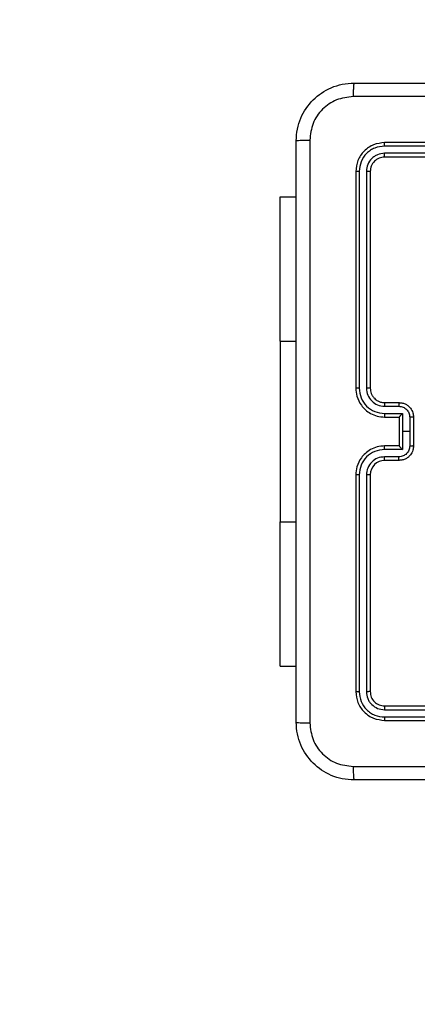
# Model space of a CAD drawing. Units: millimetres. Extents: x -4534 to 4839, y -3372 to 3178.
# Drawn here: x -593 to -538, y 1542 to 1678 of the extents above; entities that cross this region are included whole.
import ezdxf

# ---------------------------------------------------------------- set-up
doc = ezdxf.new("R2010")
doc.units = ezdxf.units.MM
doc.layers.add('Opvangzone', color=7, linetype='Continuous', true_color=0x00a19a)
doc.layers.add('Toestel 2D', color=7, linetype='Continuous', lineweight=20)

# ---------------------------------------------------------------- blocks, each defined once
blk = doc.blocks.new('wd1476')
at = {"color": 7, "linetype": 'Continuous', "lineweight": 25}
for p, q in [((-411.062, 54.646), (-414.062, 54.646)), ((-411.059, 54.599), (-414.061, 54.599)), ((-411.062, 54.446), (-414.062, 54.446)), ((-411.059, 54.499), (-414.061, 54.499)), ((-410.862, 51.246), (-410.862, 54.246)), ((-410.809, 51.247), (-410.809, 54.249)), ((-410.709, 51.247), (-410.709, 54.249)), ((-410.662, 51.246), (-410.662, 54.246)), ((-409.613, 53.896), (-409.837, 53.896)), ((-409.613, 53.896), (-409.613, 51.896)), ((-409.613, 49.396), (-409.613, 51.896)), ((-411.262, 51.046), (-411.062, 51.046)), ((-411.26, 50.997), (-411.06, 50.997)), ((-411.31, 50.897), (-411.06, 50.897)), ((-411.31, 50.646), (-411.31, 50.897)), ((-411.462, 50.446), (-411.462, 50.846)), ((-411.41, 50.646), (-411.41, 50.847)), ((-411.262, 50.846), (-411.062, 50.846)), ((-411.262, 50.846), (-411.262, 50.846)), ((-411.262, 50.446), (-411.262, 50.846)), ((-411.41, 50.446), (-411.41, 50.646)), ((-411.41, 50.646), (-411.31, 50.646)), ((-411.31, 50.396), (-411.31, 50.646)), ((-411.062, 50.446), (-411.262, 50.446)), ((-411.262, 50.446), (-411.262, 50.446)), ((-411.06, 50.396), (-411.31, 50.396)), ((-411.062, 50.246), (-411.262, 50.246)), ((-411.06, 50.296), (-411.26, 50.296)), ((-410.862, 47.046), (-410.862, 50.046)), ((-410.809, 47.044), (-410.809, 50.046)), ((-410.709, 47.044), (-410.709, 50.046)), ((-410.662, 47.046), (-410.662, 50.046)), ((-409.613, 49.396), (-409.613, 47.396)), ((-409.613, 47.396), (-409.837, 47.396)), ((-414.062, 46.846), (-411.062, 46.846)), ((-414.061, 46.794), (-411.059, 46.794)), ((-414.062, 46.646), (-411.062, 46.646)), ((-414.061, 46.694), (-411.059, 46.694))]:
    blk.add_line(p, q, dxfattribs=at)
at = {"color": 8, "linetype": 'Continuous', "lineweight": 25}
for p, q in [((-409.613, 51.896), (-409.837, 51.896)), ((-409.613, 49.396), (-409.837, 49.396))]:
    blk.add_line(p, q, dxfattribs=at)
at = {"color": 7, "linetype": 'Continuous', "lineweight": 25}
blk.add_arc((-411.062, 51.246), 0.2, 270.0085, 359.995, dxfattribs=at)
for points, knots in [([(-418.687, 55.471), (-417.793, 55.471), (-416.005, 55.471), (-413.319, 55.471), (-411.531, 55.471), (-410.637, 55.471)], [0, 0, 0, 0, 0.333296, 0.666702, 1, 1, 1, 1]), ([(-410.626, 55.284), (-410.626, 55.309), (-410.627, 55.359), (-410.629, 55.42), (-410.633, 55.463), (-410.635, 55.468), (-410.637, 55.471)], [0, 0, 0, 0, 0.250353, 0.500092, 0.750058, 1, 1, 1, 1]), ([(-410.637, 55.471), (-410.582, 55.468), (-410.475, 55.462), (-410.274, 55.397), (-410.057, 55.251), (-409.911, 55.034), (-409.846, 54.833), (-409.84, 54.726), (-409.837, 54.671)], [0, 0, 0, 0, 0.1305462, 0.2575731, 0.5000184, 0.7426628, 0.8696316, 1, 1, 1, 1]), ([(-410.626, 55.284), (-411.523, 55.284), (-413.315, 55.284), (-416.008, 55.284), (-417.801, 55.284), (-418.698, 55.284)], [0, 0, 0, 0, 0.333337, 0.666663, 1, 1, 1, 1]), ([(-410.025, 54.682), (-410.034, 54.761), (-410.052, 54.918), (-410.191, 55.118), (-410.39, 55.256), (-410.547, 55.275), (-410.626, 55.284)], [0, 0, 0, 0, 0.249959, 0.500048, 0.749963, 1, 1, 1, 1]), ([(-410.025, 46.611), (-410.025, 47.507), (-410.025, 49.3), (-410.025, 51.993), (-410.025, 53.786), (-410.025, 54.682)], [0, 0, 0, 0, 0.333337, 0.666663, 1, 1, 1, 1]), ([(-409.837, 54.671), (-409.84, 54.673), (-409.846, 54.675), (-409.888, 54.679), (-409.95, 54.681), (-410, 54.682), (-410.025, 54.682)], [0, 0, 0, 0, 0.249931, 0.499882, 0.749605, 1, 1, 1, 1]), ([(-409.837, 54.671), (-409.837, 53.777), (-409.837, 51.989), (-409.837, 49.304), (-409.837, 47.515), (-409.837, 46.621)], [0, 0, 0, 0, 0.333295, 0.666702, 1, 1, 1, 1]), ([(-411.059, 54.599), (-411.06, 54.606), (-411.06, 54.62), (-411.06, 54.636), (-411.061, 54.645), (-411.062, 54.646), (-411.062, 54.646)], [0, 0, 0, 0, 0.279878, 0.55929, 0.779577, 1, 1, 1, 1]), ([(-410.662, 54.246), (-410.668, 54.299), (-410.68, 54.404), (-410.772, 54.536), (-410.905, 54.628), (-411.009, 54.64), (-411.062, 54.646)], [0, 0, 0, 0, 0.25016, 0.500143, 0.750043, 1, 1, 1, 1]), ([(-410.709, 54.249), (-410.715, 54.294), (-410.726, 54.386), (-410.793, 54.483), (-410.863, 54.542), (-410.945, 54.586), (-411.014, 54.594), (-411.059, 54.599)], [0, 0, 0, 0, 0.2495867, 0.4992212, 0.6238126, 0.7498413, 1, 1, 1, 1]), ([(-411.062, 54.446), (-411.061, 54.447), (-411.061, 54.45), (-411.06, 54.464), (-411.06, 54.481), (-411.059, 54.493), (-411.059, 54.499)], [0, 0, 0, 0, 0.279913, 0.559153, 0.77936, 1, 1, 1, 1]), ([(-410.862, 54.246), (-410.865, 54.273), (-410.871, 54.325), (-410.917, 54.391), (-410.983, 54.437), (-411.036, 54.443), (-411.062, 54.446)], [0, 0, 0, 0, 0.250249, 0.500127, 0.749993, 1, 1, 1, 1]), ([(-410.809, 54.249), (-410.813, 54.282), (-410.819, 54.331), (-410.85, 54.389), (-410.892, 54.439), (-410.962, 54.487), (-411.027, 54.495), (-411.059, 54.499)], [0, 0, 0, 0, 0.250163, 0.376188, 0.500801, 0.750392, 1, 1, 1, 1]), ([(-410.862, 54.246), (-410.861, 54.247), (-410.859, 54.247), (-410.845, 54.248), (-410.827, 54.249), (-410.815, 54.249), (-410.809, 54.249)], [0, 0, 0, 0, 0.279832, 0.559024, 0.779458, 1, 1, 1, 1]), ([(-410.709, 54.249), (-410.702, 54.249), (-410.688, 54.249), (-410.673, 54.248), (-410.664, 54.247), (-410.662, 54.247), (-410.662, 54.246)], [0, 0, 0, 0, 0.2798719, 0.559147, 0.7795774, 1, 1, 1, 1]), ([(-411.062, 50.846), (-411.027, 50.849), (-410.959, 50.854), (-410.868, 50.893), (-410.794, 50.945), (-410.724, 51.023), (-410.672, 51.125), (-410.665, 51.209), (-410.662, 51.246)], [0, 0, 0, 0, 0.167665, 0.3232, 0.466605, 0.597874, 0.823066, 1, 1, 1, 1]), ([(-411.06, 50.897), (-411.014, 50.902), (-410.922, 50.913), (-410.806, 50.993), (-410.726, 51.109), (-410.715, 51.201), (-410.709, 51.247)], [0, 0, 0, 0, 0.250459, 0.500155, 0.750127, 1, 1, 1, 1]), ([(-411.06, 50.997), (-411.027, 51), (-410.961, 51.008), (-410.879, 51.066), (-410.821, 51.149), (-410.813, 51.214), (-410.809, 51.247)], [0, 0, 0, 0, 0.250467, 0.50017, 0.750092, 1, 1, 1, 1]), ([(-410.862, 51.246), (-410.862, 51.246), (-410.861, 51.246), (-410.858, 51.247), (-410.853, 51.247), (-410.847, 51.247), (-410.838, 51.247), (-410.829, 51.247), (-410.82, 51.247), (-410.813, 51.247), (-410.809, 51.247)], [0, 0, 0, 0, 0.125033, 0.250191, 0.375232, 0.500006, 0.624739, 0.749809, 0.874953, 1, 1, 1, 1]), ([(-410.709, 51.247), (-410.703, 51.247), (-410.69, 51.247), (-410.675, 51.247), (-410.664, 51.247), (-410.663, 51.246), (-410.662, 51.246)], [0, 0, 0, 0, 0.250138, 0.5, 0.74984, 1, 1, 1, 1]), ([(-411.462, 50.846), (-411.46, 50.867), (-411.456, 50.911), (-411.427, 50.963), (-411.391, 51.001), (-411.355, 51.025), (-411.311, 51.043), (-411.278, 51.045), (-411.262, 51.046)], [0, 0, 0, 0, 0.192665, 0.423111, 0.55306, 0.692548, 0.841513, 1, 1, 1, 1]), ([(-411.41, 50.847), (-411.407, 50.866), (-411.403, 50.906), (-411.368, 50.955), (-411.318, 50.989), (-411.279, 50.994), (-411.26, 50.997)], [0, 0, 0, 0, 0.250418, 0.500132, 0.750078, 1, 1, 1, 1]), ([(-411.262, 51.046), (-411.262, 51.045), (-411.261, 51.044), (-411.26, 51.03), (-411.26, 51.014), (-411.26, 51.002), (-411.26, 50.997)], [0, 0, 0, 0, 0.279867, 0.55915, 0.779609, 1, 1, 1, 1]), ([(-411.062, 51.046), (-411.062, 51.046), (-411.061, 51.044), (-411.06, 51.033), (-411.06, 51.016), (-411.06, 51.003), (-411.06, 50.997)], [0, 0, 0, 0, 0.250307, 0.500122, 0.749873, 1, 1, 1, 1]), ([(-411.262, 50.846), (-411.262, 50.847), (-411.262, 50.848), (-411.266, 50.851), (-411.271, 50.857), (-411.28, 50.867), (-411.293, 50.88), (-411.304, 50.891), (-411.31, 50.897)], [0, 0, 0, 0, 0.1074, 0.224175, 0.353366, 0.497539, 0.748478, 1, 1, 1, 1]), ([(-411.06, 50.897), (-411.06, 50.89), (-411.06, 50.877), (-411.06, 50.86), (-411.061, 50.849), (-411.062, 50.847), (-411.062, 50.846)], [0, 0, 0, 0, 0.250122, 0.500002, 0.749901, 1, 1, 1, 1]), ([(-411.462, 50.846), (-411.462, 50.846), (-411.461, 50.846), (-411.458, 50.846), (-411.453, 50.846), (-411.447, 50.847), (-411.439, 50.847), (-411.43, 50.847), (-411.42, 50.847), (-411.413, 50.847), (-411.41, 50.847)], [0, 0, 0, 0, 0.124914, 0.250201, 0.375172, 0.499993, 0.624723, 0.749769, 0.874922, 1, 1, 1, 1]), ([(-411.462, 50.446), (-411.462, 50.446), (-411.461, 50.446), (-411.458, 50.446), (-411.453, 50.446), (-411.447, 50.446), (-411.439, 50.446), (-411.43, 50.446), (-411.42, 50.446), (-411.413, 50.446), (-411.41, 50.446)], [0, 0, 0, 0, 0.124913, 0.250199, 0.375169, 0.499989, 0.624659, 0.749771, 0.874923, 1, 1, 1, 1]), ([(-411.262, 50.246), (-411.278, 50.248), (-411.311, 50.25), (-411.355, 50.267), (-411.391, 50.292), (-411.427, 50.33), (-411.456, 50.382), (-411.46, 50.426), (-411.462, 50.446)], [0, 0, 0, 0, 0.1584815, 0.3074689, 0.4469515, 0.576896, 0.8072669, 1, 1, 1, 1]), ([(-411.26, 50.296), (-411.279, 50.299), (-411.318, 50.303), (-411.368, 50.338), (-411.403, 50.387), (-411.407, 50.427), (-411.41, 50.446)], [0, 0, 0, 0, 0.2499668, 0.499912, 0.7495618, 1, 1, 1, 1]), ([(-411.31, 50.396), (-411.304, 50.402), (-411.293, 50.413), (-411.28, 50.426), (-411.271, 50.436), (-411.266, 50.441), (-411.262, 50.445), (-411.262, 50.446), (-411.262, 50.446)], [0, 0, 0, 0, 0.251547, 0.502512, 0.646553, 0.775756, 0.892627, 1, 1, 1, 1]), ([(-411.06, 50.396), (-411.06, 50.403), (-411.06, 50.416), (-411.06, 50.433), (-411.061, 50.444), (-411.062, 50.446), (-411.062, 50.446)], [0, 0, 0, 0, 0.250122, 0.500002, 0.749901, 1, 1, 1, 1]), ([(-410.662, 50.046), (-410.665, 50.083), (-410.672, 50.168), (-410.724, 50.27), (-410.794, 50.348), (-410.868, 50.4), (-410.959, 50.439), (-411.027, 50.444), (-411.062, 50.446)], [0, 0, 0, 0, 0.176967, 0.40212, 0.533385, 0.676809, 0.832339, 1, 1, 1, 1]), ([(-410.709, 50.046), (-410.715, 50.092), (-410.726, 50.183), (-410.806, 50.299), (-410.922, 50.38), (-411.014, 50.391), (-411.06, 50.396)], [0, 0, 0, 0, 0.2499115, 0.4998444, 0.7495357, 1, 1, 1, 1]), ([(-411.262, 50.246), (-411.262, 50.247), (-411.261, 50.249), (-411.26, 50.263), (-411.26, 50.279), (-411.26, 50.29), (-411.26, 50.296)], [0, 0, 0, 0, 0.279884, 0.558928, 0.779347, 1, 1, 1, 1]), ([(-411.062, 50.246), (-411.062, 50.247), (-411.061, 50.249), (-411.06, 50.26), (-411.06, 50.277), (-411.06, 50.29), (-411.06, 50.296)], [0, 0, 0, 0, 0.250243, 0.4999941, 0.7499363, 1, 1, 1, 1]), ([(-410.862, 50.046), (-410.864, 50.071), (-410.868, 50.109), (-410.892, 50.155), (-410.916, 50.185), (-410.941, 50.207), (-410.969, 50.225), (-411.009, 50.242), (-411.042, 50.245), (-411.062, 50.246)], [0, 0, 0, 0, 0.233673, 0.360053, 0.49247, 0.592772, 0.679012, 0.814864, 1, 1, 1, 1]), ([(-410.809, 50.046), (-410.813, 50.079), (-410.821, 50.144), (-410.879, 50.227), (-410.961, 50.285), (-411.027, 50.292), (-411.06, 50.296)], [0, 0, 0, 0, 0.249895, 0.499856, 0.749546, 1, 1, 1, 1]), ([(-410.862, 50.046), (-410.862, 50.046), (-410.861, 50.046), (-410.858, 50.046), (-410.853, 50.046), (-410.847, 50.046), (-410.838, 50.046), (-410.829, 50.046), (-410.82, 50.046), (-410.813, 50.046), (-410.809, 50.046)], [0, 0, 0, 0, 0.1250323, 0.2501904, 0.3752308, 0.5000017, 0.6247348, 0.749739, 0.8749534, 1, 1, 1, 1]), ([(-410.709, 50.046), (-410.703, 50.046), (-410.69, 50.046), (-410.675, 50.046), (-410.664, 50.046), (-410.663, 50.046), (-410.662, 50.046)], [0, 0, 0, 0, 0.2501386, 0.4999997, 0.7498397, 1, 1, 1, 1]), ([(-411.062, 46.846), (-411.036, 46.849), (-410.983, 46.855), (-410.917, 46.902), (-410.871, 46.968), (-410.865, 47.02), (-410.862, 47.046)], [0, 0, 0, 0, 0.25002, 0.499857, 0.749812, 1, 1, 1, 1]), ([(-411.062, 46.646), (-411.009, 46.652), (-410.905, 46.664), (-410.772, 46.757), (-410.68, 46.889), (-410.668, 46.994), (-410.662, 47.046)], [0, 0, 0, 0, 0.249961, 0.499886, 0.749873, 1, 1, 1, 1]), ([(-411.059, 46.794), (-411.027, 46.798), (-410.977, 46.803), (-410.919, 46.835), (-410.869, 46.876), (-410.821, 46.946), (-410.813, 47.011), (-410.809, 47.044)], [0, 0, 0, 0, 0.250159, 0.376181, 0.500767, 0.750395, 1, 1, 1, 1]), ([(-411.059, 46.694), (-411.014, 46.699), (-410.945, 46.707), (-410.863, 46.751), (-410.793, 46.809), (-410.726, 46.907), (-410.715, 46.998), (-410.709, 47.044)], [0, 0, 0, 0, 0.250141, 0.376166, 0.50079, 0.750375, 1, 1, 1, 1]), ([(-410.862, 47.046), (-410.861, 47.046), (-410.859, 47.045), (-410.845, 47.045), (-410.827, 47.044), (-410.815, 47.044), (-410.809, 47.044)], [0, 0, 0, 0, 0.279822, 0.559017, 0.779454, 1, 1, 1, 1]), ([(-410.709, 47.044), (-410.702, 47.044), (-410.688, 47.044), (-410.673, 47.045), (-410.664, 47.046), (-410.662, 47.046), (-410.662, 47.046)], [0, 0, 0, 0, 0.27987, 0.559158, 0.77959, 1, 1, 1, 1]), ([(-411.062, 46.846), (-411.061, 46.845), (-411.061, 46.843), (-411.06, 46.829), (-411.06, 46.812), (-411.059, 46.8), (-411.059, 46.794)], [0, 0, 0, 0, 0.27994, 0.558954, 0.779392, 1, 1, 1, 1]), ([(-411.059, 46.694), (-411.06, 46.687), (-411.06, 46.673), (-411.06, 46.657), (-411.061, 46.648), (-411.062, 46.647), (-411.062, 46.646)], [0, 0, 0, 0, 0.279904, 0.559098, 0.779556, 1, 1, 1, 1]), ([(-409.837, 46.621), (-409.84, 46.567), (-409.846, 46.459), (-409.911, 46.259), (-410.057, 46.042), (-410.274, 45.896), (-410.475, 45.831), (-410.582, 45.825), (-410.637, 45.821)], [0, 0, 0, 0, 0.1303672, 0.2573335, 0.4999967, 0.7424134, 0.8694436, 1, 1, 1, 1]), ([(-410.626, 46.009), (-410.547, 46.018), (-410.39, 46.037), (-410.191, 46.175), (-410.052, 46.374), (-410.034, 46.532), (-410.025, 46.611)], [0, 0, 0, 0, 0.25003, 0.499929, 0.750042, 1, 1, 1, 1]), ([(-409.837, 46.621), (-409.84, 46.62), (-409.845, 46.617), (-409.888, 46.614), (-409.95, 46.611), (-410, 46.611), (-410.025, 46.611)], [0, 0, 0, 0, 0.250429, 0.500126, 0.75005, 1, 1, 1, 1]), ([(-418.698, 46.009), (-417.801, 46.009), (-416.008, 46.009), (-413.315, 46.009), (-411.523, 46.009), (-410.626, 46.009)], [0, 0, 0, 0, 0.333337, 0.666663, 1, 1, 1, 1]), ([(-410.637, 45.821), (-410.635, 45.824), (-410.633, 45.83), (-410.629, 45.873), (-410.627, 45.934), (-410.626, 45.984), (-410.626, 46.009)], [0, 0, 0, 0, 0.249922, 0.499869, 0.749589, 1, 1, 1, 1]), ([(-410.637, 45.821), (-411.531, 45.821), (-413.319, 45.821), (-416.005, 45.821), (-417.793, 45.821), (-418.687, 45.821)], [0, 0, 0, 0, 0.333296, 0.666701, 1, 1, 1, 1])]:
    blk.add_open_spline(points, degree=3, knots=knots, dxfattribs=at)
blk = doc.blocks.new('VPL-06-WD1476')
at = {"layer": 'Opvangzone'}
blk.add_lwpolyline([(-2057.05, 1678.03), (-2057.05, 1572.78, 0.414214), (-557.05, 72.78), (283.94, 72.78, 0.414214), (1783.94, 1572.78), (1783.94, 1678.03, 0.414214), (283.94, 3178.03), (-557.05, 3178.03, 0.414214)], format="xyb", close=True, dxfattribs=at)
at = {"layer": 'Toestel 2D', "xscale": 10, "yscale": 10, "zscale": 10, "rotation": 180}
blk.add_blockref('wd1476', (-4653.18, 2127.5), dxfattribs=at)
blk = doc.blocks.new('VPL-18-RC1476')
blk.add_blockref('VPL-06-WD1476', (0, 0))

msp = doc.modelspace()

# ---------------------------------------------------------------- block references
msp.add_blockref('VPL-18-RC1476', (0, 0))

doc.saveas('drawing.dxf')
